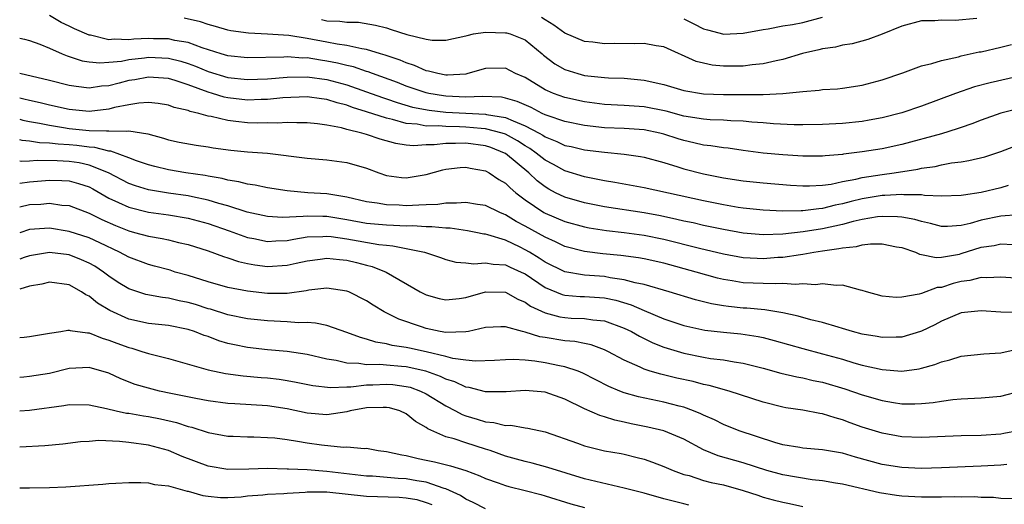
# Model space of a CAD drawing. Units: inches. Extents: x 2574000 to 2577000, y 1521000 to 1524000.
# Drawn here: x 2574000 to 2574099, y 1521588 to 1521636 of the extents above; entities that cross this region are included whole.
import ezdxf

# ---------------------------------------------------------------- set-up
doc = ezdxf.new("R2010")
doc.units = ezdxf.units.IN
doc.header["$MEASUREMENT"] = 0
doc.layers.add('LD25741521_2ft', color=83, linetype='Continuous')

msp = doc.modelspace()

# ---------------------------------------------------------------- linework, layer by layer
at = {"layer": 'LD25741521_2ft'}
for points, elevation in [([(2574101, 1521627.534), (2574099, 1521627.014), (2574097, 1521626.307), (2574096.061, 1521625.939), (2574095, 1521625.587), (2574094.575, 1521625.425), (2574093, 1521624.948), (2574089, 1521623.869), (2574087, 1521623.432), (2574085, 1521623.105), (2574083.119, 1521622.881), (2574083, 1521622.856), (2574081.273, 1521622.727), (2574081, 1521622.689), (2574079, 1521622.686), (2574077, 1521622.811), (2574075, 1521622.997), (2574073, 1521623.259), (2574071.478, 1521623.478), (2574071, 1521623.52), (2574069.725, 1521623.725), (2574069, 1521623.785), (2574068.024, 1521624.024), (2574067, 1521624.244), (2574066.421, 1521624.421), (2574065, 1521624.902), (2574064.6, 1521625), (2574063, 1521625.328), (2574061, 1521625.459), (2574059, 1521625.547), (2574057, 1521625.768), (2574055, 1521626.168), (2574053.22, 1521626.78), (2574053, 1521626.863), (2574052.714, 1521627), (2574051.593, 1521627.593), (2574050.206, 1521628.206), (2574049, 1521628.543), (2574048.616, 1521628.616), (2574046.709, 1521628.709), (2574045, 1521628.643), (2574043, 1521628.721), (2574042.748, 1521628.748), (2574041.263, 1521629), (2574041, 1521629.057), (2574039, 1521629.751), (2574038.105, 1521630.105), (2574035.608, 1521631), (2574035.174, 1521631.174), (2574035, 1521631.222), (2574033.681, 1521631.682), (2574033, 1521631.826), (2574032.071, 1521632.071), (2574031, 1521632.274), (2574030.358, 1521632.358), (2574029, 1521632.581), (2574028.576, 1521632.576), (2574027, 1521632.694), (2574026.665, 1521632.665), (2574023, 1521632.597), (2574021, 1521632.802), (2574020.316, 1521633), (2574018.406, 1521633.594), (2574017, 1521634.132), (2574015.652, 1521634.348), (2574015, 1521634.508), (2574013.486, 1521634.514), (2574013, 1521634.532), (2574011.529, 1521634.471), (2574011, 1521634.415), (2574009.524, 1521634.477), (2574009, 1521634.425), (2574007.128, 1521634.872), (2574007, 1521634.885), (2574005.516, 1521635.516), (2574005, 1521635.805), (2574004.171, 1521636.171), (2574003, 1521636.859)], 7976), ([(2574101, 1521630.766), (2574097.917, 1521630.084), (2574096.337, 1521629.663), (2574094.415, 1521629), (2574091, 1521627.723), (2574089, 1521627.048), (2574087, 1521626.538), (2574085.702, 1521626.298), (2574085, 1521626.187), (2574083, 1521625.991), (2574081, 1521625.89), (2574079, 1521625.852), (2574078.147, 1521625.853), (2574076.056, 1521625.944), (2574075, 1521626.043), (2574073.88, 1521626.12), (2574073, 1521626.222), (2574071.746, 1521626.253), (2574071, 1521626.313), (2574069.651, 1521626.349), (2574069, 1521626.398), (2574067, 1521626.724), (2574065.214, 1521627.214), (2574063, 1521627.661), (2574061, 1521627.789), (2574059, 1521627.886), (2574057, 1521628.144), (2574055, 1521628.59), (2574053.866, 1521629), (2574053.254, 1521629.253), (2574053, 1521629.385), (2574051, 1521630.599), (2574050.026, 1521631), (2574049, 1521631.544), (2574047, 1521631.518), (2574045.203, 1521631), (2574045, 1521630.964), (2574043.155, 1521630.845), (2574043, 1521630.853), (2574042.195, 1521631), (2574041.257, 1521631.257), (2574041, 1521631.286), (2574039.829, 1521631.83), (2574039, 1521632.081), (2574038.371, 1521632.371), (2574036.873, 1521632.874), (2574036.407, 1521633), (2574035, 1521633.432), (2574034.506, 1521633.494), (2574033, 1521633.846), (2574032.024, 1521633.976), (2574031, 1521634.186), (2574029, 1521634.549), (2574027.167, 1521634.833), (2574025.013, 1521634.987), (2574023.072, 1521635.072), (2574021.311, 1521635.311), (2574021, 1521635.375), (2574019.76, 1521635.76), (2574019, 1521635.964), (2574018.239, 1521636.239), (2574016.593, 1521636.593)], 7974), ([(2574096.558, 1521636.558), (2574094.366, 1521636.366), (2574093, 1521636.405), (2574092.341, 1521636.341), (2574091, 1521636.315), (2574089, 1521635.798), (2574087.018, 1521634.982), (2574085.569, 1521634.431), (2574083.992, 1521634.008), (2574083, 1521633.859), (2574082.317, 1521633.683), (2574081, 1521633.494), (2574080.61, 1521633.391), (2574078.981, 1521633.019), (2574077, 1521632.438), (2574076.31, 1521632.31), (2574075, 1521631.995), (2574073.895, 1521631.895), (2574073, 1521631.758), (2574071, 1521631.748), (2574069.865, 1521631.865), (2574069, 1521632.047), (2574068.236, 1521632.236), (2574065, 1521633.714), (2574064.203, 1521633.797), (2574063, 1521634.043), (2574062.007, 1521633.994), (2574059.968, 1521634.031), (2574059, 1521634.014), (2574057.826, 1521634.174), (2574057, 1521634.229), (2574055, 1521635.071), (2574053.905, 1521635.904), (2574053, 1521636.421), (2574052.654, 1521636.654)], 7970), ([(2574067, 1521636.518), (2574068.031, 1521636.031), (2574069, 1521635.531), (2574069.408, 1521635.409), (2574071.026, 1521634.974), (2574073, 1521635.074), (2574075, 1521635.464), (2574075.53, 1521635.53), (2574077, 1521635.809), (2574077.96, 1521635.96), (2574079, 1521636.171), (2574081, 1521636.689)], 7968), ([(2574030.446, 1521636.445), (2574031, 1521636.328), (2574032.297, 1521636.297), (2574033, 1521636.186), (2574034.188, 1521636.188), (2574035.907, 1521635.907), (2574037, 1521635.612), (2574037.469, 1521635.469), (2574039.051, 1521634.949), (2574041, 1521634.467), (2574041.615, 1521634.385), (2574043, 1521634.362), (2574045, 1521634.819), (2574045.135, 1521634.865), (2574045.795, 1521635), (2574047, 1521635.176), (2574049, 1521635.131), (2574049.114, 1521635.113), (2574049.498, 1521635), (2574051, 1521634.403), (2574052.703, 1521633), (2574052.857, 1521632.857), (2574053.996, 1521631.997), (2574055, 1521631.412), (2574056.318, 1521631), (2574057, 1521630.823), (2574059, 1521630.612), (2574059.415, 1521630.585), (2574061, 1521630.534), (2574063, 1521630.36), (2574065, 1521629.896), (2574067, 1521629.296), (2574069, 1521628.964), (2574071, 1521628.906), (2574073, 1521628.906), (2574075, 1521628.915), (2574076.994, 1521629.006), (2574079, 1521629.214), (2574080.664, 1521629.336), (2574081, 1521629.4), (2574082.518, 1521629.482), (2574083, 1521629.533), (2574085, 1521629.832), (2574087, 1521630.39), (2574089.089, 1521631.089), (2574091, 1521631.777), (2574092.018, 1521632.018), (2574093, 1521632.34), (2574094.7, 1521632.7), (2574095, 1521632.786), (2574096.815, 1521633.185), (2574097, 1521633.213), (2574099, 1521633.666), (2574100.06, 1521633.94)], 7972), ([(2574000, 1521634.582), (2574000.492, 1521634.492), (2574001, 1521634.346), (2574002.042, 1521633.958), (2574003, 1521633.568), (2574004.281, 1521633), (2574004.795, 1521632.795), (2574006.305, 1521632.304), (2574007, 1521632.185), (2574008.08, 1521632.08), (2574009, 1521632.145), (2574010.273, 1521632.273), (2574011, 1521632.422), (2574012.597, 1521632.597), (2574013, 1521632.657), (2574015, 1521632.571), (2574016.256, 1521632.256), (2574017, 1521632.031), (2574017.754, 1521631.754), (2574019, 1521631.224), (2574021, 1521630.609), (2574023, 1521630.396), (2574025, 1521630.481), (2574027, 1521630.659), (2574029, 1521630.688), (2574031, 1521630.418), (2574033, 1521629.876), (2574035, 1521629.182), (2574036.593, 1521628.593), (2574037, 1521628.47), (2574038.084, 1521628.084), (2574039.635, 1521627.635), (2574041.311, 1521627.311), (2574043, 1521627.131), (2574045, 1521627.014), (2574047, 1521626.919), (2574047.109, 1521626.891), (2574049, 1521626.593), (2574049.771, 1521626.229), (2574051, 1521625.756), (2574052.399, 1521625), (2574052.782, 1521624.782), (2574053, 1521624.627), (2574054.176, 1521624.176), (2574055, 1521623.772), (2574055.642, 1521623.643), (2574057, 1521623.325), (2574059, 1521623.082), (2574061, 1521622.881), (2574062.639, 1521622.639), (2574063, 1521622.569), (2574065, 1521622.027), (2574066.386, 1521621.613), (2574067, 1521621.408), (2574069, 1521620.897), (2574071, 1521620.496), (2574073, 1521620.181), (2574075, 1521619.978), (2574077.77, 1521619.77), (2574079, 1521619.695), (2574079.696, 1521619.696), (2574081, 1521619.766), (2574081.874, 1521619.874), (2574083, 1521620.113), (2574084.355, 1521620.355), (2574085, 1521620.52), (2574087, 1521620.837), (2574088.21, 1521621), (2574090.62, 1521621.38), (2574091, 1521621.473), (2574092.35, 1521621.65), (2574093, 1521621.807), (2574094.006, 1521622.006), (2574095, 1521622.122), (2574095.763, 1521622.237), (2574097.372, 1521622.628), (2574099, 1521623.152), (2574101, 1521623.94)], 7978), ([(2574099.713, 1521619.713), (2574099, 1521619.486), (2574097, 1521619.01), (2574095.237, 1521618.763), (2574095, 1521618.702), (2574093, 1521618.656), (2574091.278, 1521618.722), (2574091, 1521618.774), (2574089.214, 1521618.786), (2574089, 1521618.819), (2574087.301, 1521618.699), (2574087, 1521618.703), (2574085, 1521618.373), (2574083.886, 1521618.114), (2574083, 1521617.871), (2574082.262, 1521617.737), (2574081, 1521617.399), (2574080.617, 1521617.383), (2574079, 1521617.164), (2574078.827, 1521617.173), (2574077, 1521617.146), (2574075, 1521617.231), (2574073, 1521617.437), (2574072.484, 1521617.516), (2574071, 1521617.768), (2574069, 1521618.17), (2574063, 1521619.504), (2574060.031, 1521620.031), (2574059, 1521620.188), (2574058.341, 1521620.34), (2574057, 1521620.584), (2574055, 1521621.198), (2574053.847, 1521621.847), (2574053, 1521622.283), (2574052.109, 1521623), (2574051.461, 1521623.461), (2574051, 1521623.724), (2574050.228, 1521624.228), (2574049, 1521624.891), (2574048.676, 1521625), (2574047, 1521625.434), (2574046.545, 1521625.455), (2574045, 1521625.611), (2574044.356, 1521625.644), (2574043, 1521625.668), (2574042.261, 1521625.739), (2574041, 1521625.722), (2574040.105, 1521625.895), (2574039, 1521625.973), (2574037.622, 1521626.378), (2574037, 1521626.511), (2574035, 1521627.162), (2574033.582, 1521627.583), (2574033, 1521627.808), (2574032.042, 1521628.042), (2574031, 1521628.391), (2574030.451, 1521628.452), (2574029, 1521628.66), (2574026.555, 1521628.554), (2574025, 1521628.386), (2574024.379, 1521628.379), (2574023, 1521628.321), (2574021, 1521628.548), (2574020.623, 1521628.623), (2574019.443, 1521629), (2574019, 1521629.126), (2574017, 1521629.87), (2574015.696, 1521630.304), (2574015, 1521630.503), (2574013, 1521630.643), (2574011.612, 1521630.388), (2574011, 1521630.298), (2574010.04, 1521630.04), (2574009, 1521629.787), (2574008.267, 1521629.733), (2574007, 1521629.529), (2574005.69, 1521629.69), (2574005, 1521629.808), (2574003, 1521630.322), (2574000.027, 1521631), (2574000, 1521631.008)], 7980), ([(2574100.78, 1521616.78), (2574099, 1521616.617), (2574097, 1521616.225), (2574095.901, 1521615.901), (2574095, 1521615.692), (2574093.596, 1521615.596), (2574093, 1521615.59), (2574091.896, 1521615.896), (2574091, 1521616.082), (2574090.297, 1521616.296), (2574089, 1521616.532), (2574088.574, 1521616.574), (2574087, 1521616.599), (2574086.555, 1521616.555), (2574085, 1521616.296), (2574084.1, 1521616.1), (2574083, 1521615.799), (2574081, 1521615.349), (2574079.038, 1521615.038), (2574077, 1521614.825), (2574075, 1521614.764), (2574073, 1521614.926), (2574071, 1521615.281), (2574069, 1521615.697), (2574067.942, 1521615.942), (2574067, 1521616.138), (2574066.308, 1521616.308), (2574064.656, 1521616.656), (2574063, 1521616.964), (2574059, 1521617.568), (2574057, 1521617.965), (2574055, 1521618.552), (2574054.074, 1521619), (2574053.37, 1521619.37), (2574053, 1521619.593), (2574052.201, 1521620.201), (2574051.382, 1521621), (2574049, 1521622.945), (2574048.903, 1521623), (2574047.541, 1521623.541), (2574047, 1521623.713), (2574045, 1521623.989), (2574043.954, 1521623.954), (2574043, 1521623.975), (2574041.824, 1521623.825), (2574041, 1521623.81), (2574039.732, 1521623.732), (2574039, 1521623.802), (2574037.947, 1521623.946), (2574036.379, 1521624.379), (2574035, 1521624.86), (2574034.515, 1521625), (2574033, 1521625.376), (2574032.467, 1521625.533), (2574031, 1521625.813), (2574030.052, 1521625.948), (2574029, 1521626.053), (2574027.968, 1521626.032), (2574027, 1521626.078), (2574025.995, 1521626.005), (2574025, 1521626.026), (2574023.988, 1521626.012), (2574023, 1521626.04), (2574021.811, 1521626.188), (2574021, 1521626.265), (2574019.319, 1521626.681), (2574019, 1521626.731), (2574018.06, 1521627), (2574017.197, 1521627.197), (2574017, 1521627.285), (2574015.599, 1521627.599), (2574015, 1521627.818), (2574013.982, 1521627.982), (2574013, 1521628.076), (2574012.034, 1521628.034), (2574011, 1521627.866), (2574009.576, 1521627.576), (2574009, 1521627.42), (2574007, 1521627.169), (2574005, 1521627.377), (2574003, 1521627.835), (2574002.069, 1521628.069), (2574001, 1521628.282), (2574000.434, 1521628.435), (2574000, 1521628.528)], 7982), ([(2574000, 1521626.408), (2574000.325, 1521626.325), (2574001, 1521626.178), (2574001.995, 1521626.005), (2574003, 1521625.793), (2574004.414, 1521625.585), (2574005, 1521625.477), (2574007, 1521625.278), (2574008.773, 1521625.227), (2574009, 1521625.252), (2574010.803, 1521625.197), (2574011, 1521625.238), (2574012.93, 1521624.93), (2574014.499, 1521624.499), (2574015, 1521624.334), (2574016.098, 1521624.098), (2574017.788, 1521623.788), (2574019, 1521623.622), (2574019.529, 1521623.529), (2574021.29, 1521623.29), (2574023, 1521623.119), (2574025, 1521622.973), (2574029, 1521622.464), (2574031, 1521622.305), (2574033, 1521622.047), (2574035, 1521621.461), (2574036.235, 1521621), (2574037, 1521620.74), (2574038.534, 1521620.534), (2574039, 1521620.494), (2574041, 1521620.826), (2574042.698, 1521621.302), (2574043, 1521621.371), (2574044.452, 1521621.548), (2574045, 1521621.581), (2574045.464, 1521621.464), (2574047, 1521621.204), (2574047.379, 1521621), (2574048.336, 1521620.336), (2574049, 1521619.962), (2574049.474, 1521619.474), (2574050.044, 1521619), (2574051, 1521618.275), (2574052.889, 1521617), (2574053, 1521616.937), (2574055, 1521616.098), (2574057, 1521615.553), (2574057.463, 1521615.463), (2574059.188, 1521615.188), (2574061, 1521614.973), (2574063, 1521614.699), (2574065, 1521614.295), (2574068.593, 1521613.406), (2574071, 1521612.838), (2574073, 1521612.468), (2574074.39, 1521612.39), (2574075, 1521612.372), (2574076.48, 1521612.48), (2574077, 1521612.503), (2574078.773, 1521612.773), (2574079, 1521612.79), (2574080.105, 1521613), (2574081, 1521613.139), (2574082.642, 1521613.358), (2574083, 1521613.454), (2574084.428, 1521613.572), (2574085, 1521613.741), (2574085.847, 1521613.847), (2574087, 1521613.828), (2574088.452, 1521613.547), (2574089, 1521613.469), (2574090.363, 1521613), (2574090.792, 1521612.792), (2574091, 1521612.764), (2574092.454, 1521612.454), (2574093, 1521612.493), (2574094.809, 1521612.809), (2574095, 1521612.856), (2574097, 1521613.49), (2574098.319, 1521613.681), (2574099, 1521613.828), (2574100.24, 1521613.76)], 7984), ([(2574101, 1521610.336), (2574099, 1521610.496), (2574097.576, 1521610.424), (2574097, 1521610.454), (2574095.844, 1521610.156), (2574095, 1521610.043), (2574094.167, 1521609.834), (2574093, 1521609.454), (2574092.576, 1521609.424), (2574091, 1521608.831), (2574090.755, 1521608.755), (2574089, 1521608.456), (2574088.438, 1521608.438), (2574087, 1521608.576), (2574085.443, 1521609), (2574085, 1521609.139), (2574084.84, 1521609.16), (2574083, 1521609.669), (2574082.363, 1521609.637), (2574081, 1521609.807), (2574080.283, 1521609.717), (2574079, 1521609.802), (2574078.267, 1521609.733), (2574077, 1521609.831), (2574076.208, 1521609.793), (2574075, 1521609.853), (2574073, 1521609.924), (2574071.885, 1521610.115), (2574071, 1521610.236), (2574070.386, 1521610.386), (2574068.259, 1521611), (2574065, 1521611.892), (2574063, 1521612.331), (2574062.431, 1521612.431), (2574060.654, 1521612.654), (2574058.83, 1521612.831), (2574057, 1521613.065), (2574055, 1521613.584), (2574054.053, 1521614.053), (2574053, 1521614.508), (2574051, 1521615.627), (2574050.094, 1521616.094), (2574049, 1521616.773), (2574048.83, 1521616.831), (2574048.444, 1521617), (2574047, 1521617.713), (2574046.182, 1521617.818), (2574045, 1521618.022), (2574044.069, 1521617.931), (2574043, 1521617.945), (2574042.179, 1521617.82), (2574041, 1521617.787), (2574040.276, 1521617.724), (2574039, 1521617.688), (2574038.272, 1521617.728), (2574037, 1521617.757), (2574036.061, 1521617.939), (2574035, 1521618.081), (2574033, 1521618.559), (2574031, 1521618.879), (2574029.06, 1521619), (2574027, 1521619.17), (2574025, 1521619.484), (2574023.76, 1521619.76), (2574023, 1521619.853), (2574022.101, 1521620.101), (2574021, 1521620.251), (2574020.42, 1521620.42), (2574019, 1521620.658), (2574018.721, 1521620.721), (2574016.774, 1521621), (2574015, 1521621.292), (2574013.626, 1521621.626), (2574013, 1521621.793), (2574011.775, 1521622.225), (2574011, 1521622.526), (2574009.185, 1521623.186), (2574009, 1521623.191), (2574007.566, 1521623.565), (2574007, 1521623.58), (2574005.757, 1521623.757), (2574005, 1521623.824), (2574003.875, 1521623.875), (2574003, 1521623.991), (2574002.015, 1521624.015), (2574001, 1521624.189), (2574000.263, 1521624.263), (2574000, 1521624.327)], 7986), ([(2574101, 1521606.934), (2574099, 1521606.96), (2574097, 1521607.087), (2574095, 1521606.867), (2574093, 1521606.036), (2574092.318, 1521605.682), (2574091, 1521605.04), (2574090.876, 1521605), (2574089, 1521604.436), (2574088.443, 1521604.443), (2574087, 1521604.391), (2574086.495, 1521604.495), (2574085, 1521604.739), (2574084.022, 1521605), (2574083, 1521605.318), (2574082.577, 1521605.423), (2574081, 1521605.905), (2574079.833, 1521606.167), (2574078.543, 1521606.544), (2574077, 1521606.88), (2574075.194, 1521607.193), (2574073.349, 1521607.349), (2574073, 1521607.363), (2574071.508, 1521607.508), (2574071, 1521607.576), (2574069.783, 1521607.783), (2574068.186, 1521608.186), (2574065.529, 1521609), (2574063, 1521609.745), (2574062.085, 1521609.915), (2574061, 1521610.227), (2574059.585, 1521610.415), (2574059, 1521610.536), (2574057, 1521610.691), (2574055, 1521611.009), (2574053, 1521611.998), (2574052.405, 1521612.405), (2574051.427, 1521613), (2574051, 1521613.25), (2574050.507, 1521613.493), (2574049, 1521614.197), (2574047.242, 1521614.758), (2574047, 1521614.809), (2574046.824, 1521614.824), (2574046.023, 1521615), (2574045.166, 1521615.166), (2574043.419, 1521615.419), (2574043, 1521615.424), (2574041.573, 1521615.572), (2574041, 1521615.558), (2574039.647, 1521615.647), (2574039, 1521615.631), (2574037.702, 1521615.702), (2574037, 1521615.714), (2574035, 1521615.907), (2574033, 1521616.266), (2574031, 1521616.594), (2574030.584, 1521616.584), (2574029, 1521616.646), (2574028.586, 1521616.586), (2574026.501, 1521616.501), (2574025, 1521616.587), (2574022.96, 1521617.04), (2574021, 1521617.662), (2574020.104, 1521617.896), (2574019, 1521618.243), (2574017.43, 1521618.57), (2574017, 1521618.674), (2574015, 1521618.955), (2574013, 1521619.289), (2574011.687, 1521619.687), (2574011, 1521619.937), (2574008.945, 1521621), (2574007, 1521621.769), (2574005.995, 1521621.996), (2574005, 1521622.146), (2574003.794, 1521622.206), (2574001.751, 1521622.249), (2574001, 1521622.186), (2574000.154, 1521622.154), (2574000, 1521622.172)], 7988), ([(2574000, 1521619.942), (2574001, 1521620.085), (2574003, 1521620.265), (2574004.242, 1521620.242), (2574005, 1521620.19), (2574005.934, 1521619.934), (2574007, 1521619.572), (2574007.38, 1521619.38), (2574009, 1521618.462), (2574009.979, 1521618.021), (2574011, 1521617.523), (2574013, 1521617.031), (2574015, 1521616.77), (2574017, 1521616.435), (2574019, 1521615.887), (2574021.15, 1521615.15), (2574022.602, 1521614.602), (2574023, 1521614.482), (2574023.625, 1521614.375), (2574025, 1521614.084), (2574025.852, 1521614.148), (2574027, 1521614.183), (2574027.674, 1521614.326), (2574029, 1521614.531), (2574030.576, 1521614.576), (2574031, 1521614.617), (2574031.424, 1521614.576), (2574033, 1521614.335), (2574036.228, 1521613.772), (2574037, 1521613.691), (2574037.653, 1521613.652), (2574039, 1521613.382), (2574040.85, 1521613), (2574042.455, 1521612.455), (2574043, 1521612.255), (2574044.001, 1521612.001), (2574045, 1521611.917), (2574045.826, 1521611.826), (2574047, 1521611.941), (2574047.777, 1521611.777), (2574049, 1521611.714), (2574049.485, 1521611.484), (2574050.593, 1521611), (2574051, 1521610.801), (2574053, 1521609.434), (2574054.729, 1521608.729), (2574055, 1521608.664), (2574056.539, 1521608.539), (2574057, 1521608.527), (2574059, 1521608.391), (2574060.149, 1521608.149), (2574061.692, 1521607.692), (2574063, 1521607.104), (2574065, 1521606.267), (2574067, 1521605.598), (2574069.136, 1521605.136), (2574071, 1521604.925), (2574072.758, 1521604.758), (2574074.496, 1521604.496), (2574075, 1521604.39), (2574076.111, 1521604.11), (2574079, 1521603.286), (2574081, 1521602.756), (2574083, 1521602.198), (2574084.148, 1521601.852), (2574085, 1521601.617), (2574087, 1521601.165), (2574088.988, 1521601.012), (2574090.757, 1521601.243), (2574091, 1521601.301), (2574092.331, 1521601.669), (2574093, 1521601.951), (2574093.854, 1521602.146), (2574095, 1521602.526), (2574097.266, 1521602.734), (2574099, 1521602.862), (2574101.377, 1521603.377)], 7990), ([(2574000, 1521617.571), (2574001, 1521617.796), (2574002.148, 1521617.852), (2574003, 1521617.94), (2574004.244, 1521617.756), (2574005, 1521617.694), (2574007, 1521616.939), (2574008.289, 1521616.29), (2574009.679, 1521615.679), (2574011, 1521615.142), (2574011.584, 1521615), (2574013, 1521614.607), (2574014.389, 1521614.389), (2574015, 1521614.252), (2574016.012, 1521613.989), (2574017, 1521613.764), (2574019, 1521613.121), (2574020.556, 1521612.556), (2574021, 1521612.432), (2574022.06, 1521612.06), (2574023, 1521611.852), (2574023.721, 1521611.721), (2574025, 1521611.563), (2574027, 1521611.688), (2574027.905, 1521611.905), (2574029, 1521612.142), (2574030.307, 1521612.308), (2574031, 1521612.412), (2574032.256, 1521612.256), (2574033, 1521612.194), (2574033.97, 1521611.97), (2574035, 1521611.684), (2574035.554, 1521611.554), (2574036.97, 1521611), (2574040.413, 1521609), (2574041, 1521608.696), (2574042.337, 1521608.337), (2574043, 1521608.197), (2574044.332, 1521608.332), (2574045, 1521608.439), (2574047, 1521608.988), (2574049, 1521608.982), (2574050.264, 1521608.264), (2574051, 1521607.967), (2574051.552, 1521607.552), (2574053, 1521606.87), (2574054.482, 1521606.482), (2574055, 1521606.397), (2574055.648, 1521606.352), (2574057, 1521606.311), (2574057.818, 1521606.182), (2574059, 1521606.074), (2574061, 1521605.352), (2574061.731, 1521605), (2574062.529, 1521604.528), (2574063.869, 1521603.869), (2574065, 1521603.419), (2574065.312, 1521603.312), (2574067, 1521602.809), (2574069, 1521602.414), (2574069.711, 1521602.289), (2574071, 1521602.128), (2574072.071, 1521601.929), (2574073, 1521601.808), (2574075, 1521601.321), (2574076.807, 1521600.807), (2574078.414, 1521600.414), (2574079, 1521600.318), (2574080.064, 1521600.064), (2574081, 1521599.886), (2574083.235, 1521599.235), (2574085, 1521598.628), (2574087, 1521598.044), (2574088.156, 1521597.844), (2574089, 1521597.722), (2574090.299, 1521597.701), (2574091, 1521597.734), (2574092.167, 1521597.834), (2574093, 1521597.986), (2574094.147, 1521598.147), (2574095, 1521598.218), (2574097, 1521598.318), (2574099, 1521598.489), (2574101.032, 1521599.032)], 7992), ([(2574100.722, 1521595), (2574099.3, 1521594.7), (2574099, 1521594.657), (2574097, 1521594.526), (2574095, 1521594.478), (2574091, 1521594.309), (2574089, 1521594.38), (2574087, 1521594.735), (2574085, 1521595.368), (2574083.797, 1521595.797), (2574083, 1521596.105), (2574082.282, 1521596.282), (2574081, 1521596.709), (2574080.739, 1521596.739), (2574079, 1521597.066), (2574077.3, 1521597.3), (2574077, 1521597.359), (2574075, 1521597.881), (2574071.584, 1521599), (2574069.562, 1521599.562), (2574069, 1521599.665), (2574067.946, 1521599.946), (2574066.302, 1521600.302), (2574064.686, 1521600.686), (2574063.624, 1521601), (2574063, 1521601.198), (2574062.605, 1521601.395), (2574061, 1521602.095), (2574059.321, 1521603), (2574059, 1521603.156), (2574057.658, 1521603.658), (2574057, 1521603.778), (2574055.993, 1521603.993), (2574055, 1521604.066), (2574053, 1521604.404), (2574052.478, 1521604.479), (2574051, 1521604.945), (2574050.739, 1521605), (2574049, 1521605.472), (2574048.532, 1521605.468), (2574047, 1521605.391), (2574045.268, 1521605), (2574045, 1521604.953), (2574043, 1521604.899), (2574042.415, 1521605), (2574041, 1521605.296), (2574040.525, 1521605.475), (2574038.254, 1521606.254), (2574036.786, 1521607), (2574035.657, 1521607.657), (2574035, 1521608.078), (2574033.199, 1521609), (2574033, 1521609.085), (2574031, 1521609.386), (2574029.158, 1521609.158), (2574028.897, 1521609.103), (2574027, 1521608.84), (2574025, 1521608.847), (2574023, 1521609.068), (2574021, 1521609.454), (2574019, 1521610.023), (2574017, 1521610.64), (2574015.701, 1521611), (2574015.169, 1521611.17), (2574013.601, 1521611.601), (2574013, 1521611.744), (2574011, 1521612.481), (2574010.076, 1521613), (2574008.073, 1521613.927), (2574007, 1521614.445), (2574005, 1521615.099), (2574003, 1521615.416), (2574001, 1521615.282), (2574000, 1521614.965)], 7994), ([(2574099.596, 1521591.596), (2574099, 1521591.516), (2574097, 1521591.414), (2574093, 1521591.241), (2574091, 1521591.181), (2574089, 1521591.272), (2574087, 1521591.596), (2574084.318, 1521592.318), (2574083, 1521592.719), (2574081, 1521593.07), (2574079, 1521593.248), (2574078.709, 1521593.291), (2574077, 1521593.588), (2574076.182, 1521593.818), (2574072.599, 1521595), (2574071, 1521595.619), (2574070.089, 1521596.089), (2574069, 1521596.549), (2574068.709, 1521596.709), (2574067.991, 1521597), (2574067, 1521597.363), (2574066.525, 1521597.475), (2574065, 1521597.88), (2574062.422, 1521598.421), (2574061, 1521598.823), (2574060.534, 1521599), (2574059.448, 1521599.448), (2574056.811, 1521600.811), (2574056.337, 1521601), (2574055, 1521601.454), (2574054.445, 1521601.555), (2574053, 1521601.857), (2574051.986, 1521602.014), (2574051, 1521602.104), (2574049.822, 1521602.178), (2574049, 1521602.157), (2574047.915, 1521602.085), (2574045.995, 1521602.005), (2574045, 1521602.111), (2574043.706, 1521602.294), (2574043, 1521602.489), (2574041, 1521602.965), (2574039.317, 1521603.317), (2574039, 1521603.397), (2574037.593, 1521603.593), (2574037, 1521603.764), (2574035.923, 1521603.923), (2574035, 1521604.233), (2574034.381, 1521604.381), (2574033, 1521604.894), (2574031, 1521605.595), (2574029.858, 1521605.858), (2574029, 1521605.893), (2574028.126, 1521605.874), (2574027, 1521605.965), (2574025, 1521606.076), (2574023, 1521606.289), (2574021, 1521606.673), (2574019.239, 1521607.238), (2574019, 1521607.3), (2574017.722, 1521607.722), (2574017, 1521607.936), (2574016.102, 1521608.102), (2574015, 1521608.362), (2574014.415, 1521608.415), (2574012.735, 1521608.735), (2574011, 1521609.306), (2574009.946, 1521609.946), (2574009, 1521610.589), (2574008.468, 1521611), (2574007.58, 1521611.58), (2574007, 1521611.903), (2574006.241, 1521612.241), (2574005, 1521612.722), (2574003, 1521612.979), (2574001, 1521612.632), (2574000.454, 1521612.455), (2574000, 1521612.294)], 7996), ([(2574100.141, 1521588.141), (2574099, 1521588.168), (2574098.257, 1521588.257), (2574097, 1521588.259), (2574096.318, 1521588.318), (2574095, 1521588.297), (2574094.324, 1521588.324), (2574093, 1521588.292), (2574092.304, 1521588.304), (2574091, 1521588.293), (2574089, 1521588.404), (2574088.472, 1521588.472), (2574086.741, 1521588.741), (2574083, 1521589.593), (2574082.296, 1521589.704), (2574081, 1521589.938), (2574079.959, 1521590.041), (2574077, 1521590.553), (2574075.382, 1521591), (2574073, 1521591.748), (2574070.464, 1521592.464), (2574069, 1521593.067), (2574067, 1521594.144), (2574065, 1521594.981), (2574063.366, 1521595.366), (2574061.702, 1521595.702), (2574061, 1521595.87), (2574060.059, 1521596.059), (2574059, 1521596.405), (2574058.53, 1521596.53), (2574057, 1521597.202), (2574055, 1521598.172), (2574053, 1521598.876), (2574051, 1521599.046), (2574049.089, 1521598.911), (2574047, 1521598.926), (2574045.359, 1521599.359), (2574045, 1521599.399), (2574043.916, 1521599.916), (2574043, 1521600.195), (2574042.468, 1521600.468), (2574040.991, 1521600.99), (2574039, 1521601.429), (2574038.517, 1521601.483), (2574037, 1521601.594), (2574036.333, 1521601.667), (2574035, 1521601.655), (2574034.209, 1521601.791), (2574033, 1521601.819), (2574031.919, 1521602.081), (2574031, 1521602.207), (2574029, 1521602.671), (2574027, 1521602.972), (2574025, 1521603.164), (2574023, 1521603.398), (2574021.661, 1521603.661), (2574021, 1521603.807), (2574020.077, 1521604.076), (2574019, 1521604.483), (2574018.608, 1521604.608), (2574017.653, 1521605), (2574017, 1521605.218), (2574015, 1521605.61), (2574013, 1521605.817), (2574011, 1521606.254), (2574009.105, 1521607.106), (2574007.849, 1521607.849), (2574007, 1521608.561), (2574006.684, 1521608.684), (2574006.247, 1521609), (2574005, 1521609.694), (2574003, 1521609.972), (2574002.236, 1521609.764), (2574001, 1521609.564), (2574000, 1521609.279)], 7998), ([(2574000, 1521604.38), (2574000.441, 1521604.441), (2574001, 1521604.499), (2574003, 1521604.832), (2574004.147, 1521605), (2574004.866, 1521605.134), (2574005, 1521605.127), (2574005.086, 1521605.086), (2574006.856, 1521604.856), (2574007, 1521604.861), (2574008.315, 1521604.315), (2574009, 1521604.142), (2574009.81, 1521603.81), (2574011, 1521603.376), (2574011.307, 1521603.307), (2574012.336, 1521603), (2574013, 1521602.771), (2574015, 1521602.263), (2574018.784, 1521601.216), (2574019, 1521601.143), (2574020.764, 1521600.764), (2574022.53, 1521600.53), (2574024.368, 1521600.368), (2574025, 1521600.326), (2574026.184, 1521600.184), (2574027, 1521600.067), (2574027.907, 1521599.907), (2574029.563, 1521599.563), (2574031.347, 1521599.347), (2574033, 1521599.434), (2574033.425, 1521599.425), (2574035, 1521599.613), (2574035.618, 1521599.618), (2574037, 1521599.688), (2574037.644, 1521599.644), (2574039, 1521599.468), (2574039.381, 1521599.381), (2574040.436, 1521599), (2574041, 1521598.723), (2574043, 1521597.496), (2574043.982, 1521597), (2574044.64, 1521596.64), (2574045, 1521596.514), (2574046.171, 1521596.171), (2574047, 1521595.909), (2574047.838, 1521595.838), (2574049, 1521595.534), (2574049.546, 1521595.546), (2574051, 1521595.303), (2574051.27, 1521595.27), (2574053, 1521594.893), (2574056.264, 1521593.735), (2574057, 1521593.456), (2574059, 1521592.981), (2574060.686, 1521592.686), (2574061, 1521592.618), (2574062.306, 1521592.306), (2574063, 1521592.115), (2574063.837, 1521591.837), (2574065, 1521591.405), (2574065.925, 1521591), (2574067, 1521590.599), (2574067.532, 1521590.468), (2574069, 1521589.985), (2574069.772, 1521589.772), (2574071, 1521589.525), (2574072.976, 1521588.976), (2574074.487, 1521588.487), (2574075, 1521588.306), (2574076.028, 1521588.028), (2574077, 1521587.788), (2574077.657, 1521587.657), (2574079, 1521587.358)], 8000), ([(2574067.502, 1521587.502), (2574067, 1521587.608), (2574065, 1521588.144), (2574063, 1521588.714), (2574061.779, 1521589), (2574061, 1521589.218), (2574058.128, 1521589.872), (2574057, 1521590.156), (2574053.298, 1521591.297), (2574051.719, 1521591.72), (2574051, 1521591.88), (2574050.133, 1521592.133), (2574049, 1521592.434), (2574047.45, 1521593), (2574047, 1521593.15), (2574045, 1521593.776), (2574043.828, 1521594.172), (2574043, 1521594.386), (2574041.181, 1521595.181), (2574041, 1521595.327), (2574039.928, 1521595.928), (2574039, 1521596.705), (2574038.361, 1521597), (2574037.301, 1521597.301), (2574037, 1521597.352), (2574036.672, 1521597.328), (2574035, 1521597.308), (2574033.327, 1521597), (2574033, 1521596.915), (2574031, 1521596.59), (2574029, 1521596.78), (2574027, 1521597.219), (2574025, 1521597.51), (2574021.695, 1521597.695), (2574021, 1521597.748), (2574019, 1521598.013), (2574017.757, 1521598.243), (2574015.242, 1521598.758), (2574014.094, 1521599), (2574013, 1521599.272), (2574011.666, 1521599.666), (2574010.219, 1521600.219), (2574009, 1521600.786), (2574007, 1521601.357), (2574005, 1521601.256), (2574003, 1521600.783), (2574001, 1521600.452), (2574000.409, 1521600.408), (2574000, 1521600.379)], 8002), ([(2574000, 1521597.005), (2574001, 1521597.084), (2574004.47, 1521597.53), (2574005, 1521597.633), (2574007, 1521597.605), (2574008.768, 1521597.232), (2574009.718, 1521597), (2574010.777, 1521596.776), (2574011, 1521596.756), (2574012.507, 1521596.507), (2574013, 1521596.442), (2574014.212, 1521596.212), (2574015.832, 1521595.832), (2574017, 1521595.432), (2574017.354, 1521595.354), (2574019, 1521594.818), (2574021, 1521594.46), (2574021.553, 1521594.448), (2574023, 1521594.375), (2574023.628, 1521594.372), (2574025, 1521594.32), (2574025.736, 1521594.265), (2574027, 1521594.11), (2574028.042, 1521593.958), (2574029, 1521593.775), (2574030.437, 1521593.563), (2574032.666, 1521593.334), (2574033, 1521593.358), (2574034.8, 1521593.2), (2574035, 1521593.229), (2574036.164, 1521593), (2574037, 1521592.895), (2574038.552, 1521592.552), (2574039, 1521592.494), (2574040.194, 1521592.193), (2574041, 1521592.04), (2574041.855, 1521591.855), (2574043.467, 1521591.467), (2574045, 1521590.987), (2574046.436, 1521590.436), (2574047, 1521590.163), (2574048.258, 1521589.742), (2574049, 1521589.466), (2574049.364, 1521589.363), (2574051, 1521588.977), (2574052.565, 1521588.565), (2574053, 1521588.444), (2574055.618, 1521587.618), (2574057, 1521587.239)], 8004), ([(2574047, 1521587.104), (2574045.749, 1521587.749), (2574045, 1521588.083), (2574044.469, 1521588.469), (2574043, 1521589.142), (2574042.817, 1521589.183), (2574041, 1521589.806), (2574040.054, 1521589.945), (2574039, 1521590.138), (2574038.174, 1521590.174), (2574035.599, 1521590.401), (2574035, 1521590.426), (2574031, 1521590.889), (2574029, 1521591.036), (2574027.12, 1521591.12), (2574027, 1521591.136), (2574025, 1521591.188), (2574023.128, 1521591.128), (2574021, 1521591.095), (2574019, 1521591.43), (2574016.381, 1521592.381), (2574015, 1521592.99), (2574013, 1521593.536), (2574011, 1521593.825), (2574010.076, 1521593.924), (2574007.995, 1521594.005), (2574007, 1521593.921), (2574006.132, 1521593.868), (2574004.364, 1521593.636), (2574002.528, 1521593.472), (2574000, 1521593.345)], 8006), ([(2574000, 1521589.235), (2574001, 1521589.242), (2574003, 1521589.274), (2574004.672, 1521589.328), (2574008.401, 1521589.599), (2574009, 1521589.675), (2574009.7, 1521589.7), (2574011, 1521589.78), (2574012.212, 1521589.788), (2574013, 1521589.727), (2574013.585, 1521589.585), (2574015, 1521589.428), (2574016.904, 1521588.903), (2574017, 1521588.889), (2574018.471, 1521588.471), (2574019, 1521588.399), (2574020.27, 1521588.27), (2574021, 1521588.256), (2574022.34, 1521588.34), (2574023, 1521588.416), (2574024.525, 1521588.525), (2574025, 1521588.596), (2574026.666, 1521588.666), (2574027, 1521588.713), (2574028.811, 1521588.811), (2574029, 1521588.836), (2574031, 1521588.839), (2574035, 1521588.41), (2574038.286, 1521588.286), (2574039, 1521588.24), (2574040.053, 1521588.053), (2574041, 1521587.774), (2574041.572, 1521587.572)], 8008)]:
    msp.add_lwpolyline(points, dxfattribs=dict(at, elevation=elevation))

doc.saveas('drawing.dxf')
